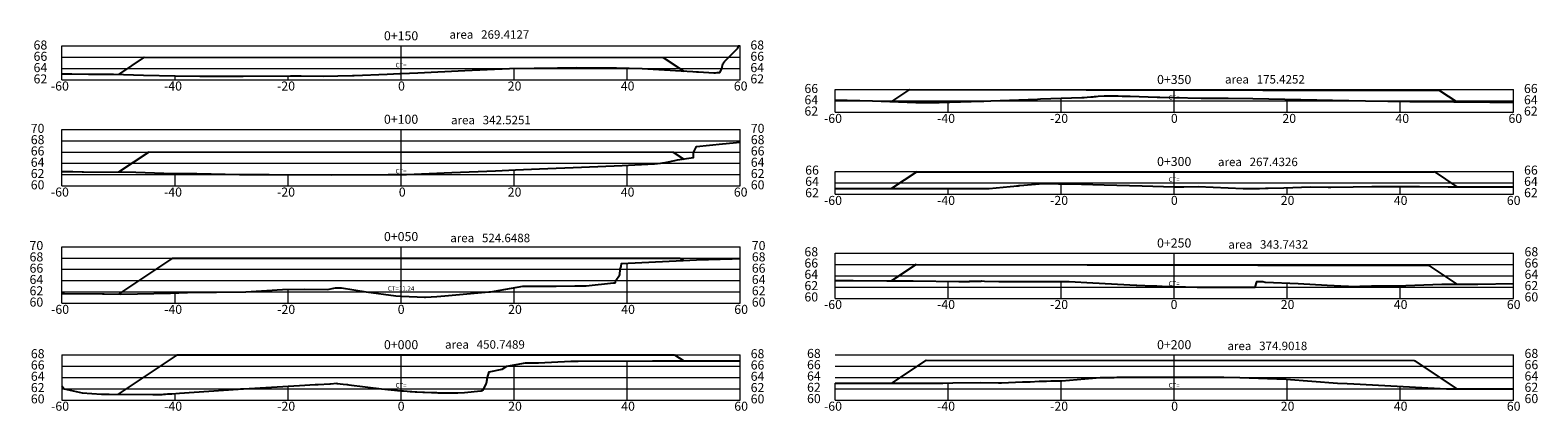
# Model space of a CAD drawing. Units: millimetres. Extents: x 119700 to 121317, y 8980100 to 8980945.
# Drawn here: x 121050 to 121317, y 8980782 to 8980850 of the extents above; entities that cross this region are included whole.
import ezdxf

# ---------------------------------------------------------------- set-up
doc = ezdxf.new("R2010")
doc.units = ezdxf.units.MM
for name, color, linetype, lineweight in [('C-ROAD-SCTN', 7, 'Continuous', 5), ('Eje Sec', 1, 'Continuous', 5), ('Grid', 250, 'Continuous', 5), ('textos', 7, 'Continuous', 5)]:
    doc.layers.add(name, color=color, linetype=linetype, lineweight=lineweight)
doc.layers.add('SECCIONES', color=150, linetype='Continuous')
doc.styles.add('2mm', font='simplex.shx', dxfattribs={"height": 4})
doc.styles.get("Standard").update_dxf_attribs({"font": 'ARIAL.TTF'})

msp = doc.modelspace()

# ---------------------------------------------------------------- linework, layer by layer
at = {"layer": 'C-ROAD-SCTN', "color": 3, "linetype": 'Continuous', "lineweight": 25}
for points in [[(121055.75, 8980842.1), (121057.47, 8980842.11), (121060.47, 8980842.09), (121060.72, 8980842.09), (121061.16, 8980842.09), (121062.58, 8980842.08), (121064.88, 8980842.06), (121070.19, 8980841.89), (121075.79, 8980841.78), (121080.15, 8980841.71), (121087.81, 8980841.71), (121096.16, 8980841.76), (121096.89, 8980841.78), (121097.48, 8980841.78), (121098.08, 8980841.77), (121101.95, 8980841.69), (121107.16, 8980841.84), (121107.35, 8980841.84), (121107.47, 8980841.84), (121113.29, 8980842.06), (121115.52, 8980842.18), (121115.75, 8980842.19), (121118.71, 8980842.33), (121127.04, 8980842.74), (121134.91, 8980843.06), (121139.26, 8980843.12), (121143.43, 8980843.21), (121146.79, 8980843.27), (121151.3, 8980843.2), (121153.88, 8980843.16), (121158.42, 8980843.06), (121165.32, 8980842.64), (121167.33, 8980842.52), (121168.01, 8980842.49), (121168.35, 8980842.48), (121171.07, 8980842.33), (121171.36, 8980842.33), (121171.67, 8980842.34), (121171.8, 8980842.34), (121171.85, 8980842.34), (121171.9, 8980842.34), (121172, 8980842.35), (121172.12, 8980842.37), (121172.22, 8980842.42), (121172.5, 8980843.06), (121172.66, 8980843.89), (121172.76, 8980844.06), (121172.94, 8980844.28), (121173.75, 8980845.06), (121174.39, 8980845.72), (121174.71, 8980846.06), (121175.29, 8980846.68), (121175.44, 8980847.06), (121175.75, 8980847.06)], [(121192.51, 8980837.51), (121194.66, 8980837.48), (121199.15, 8980837.32), (121206.79, 8980837.04), (121207.47, 8980837.03), (121208.13, 8980837.03), (121210.31, 8980837.06), (121210.47, 8980837.06), (121210.68, 8980837.06), (121210.93, 8980837.06), (121218.49, 8980837.26), (121218.62, 8980837.27), (121218.74, 8980837.27), (121218.79, 8980837.27), (121218.82, 8980837.27), (121220.1, 8980837.32), (121228.34, 8980837.65), (121228.89, 8980837.69), (121236.2, 8980837.94), (121236.6, 8980837.96), (121237.13, 8980838), (121237.74, 8980838.05), (121237.9, 8980838.06), (121237.97, 8980838.07), (121238.04, 8980838.07), (121238.19, 8980838.08), (121238.42, 8980838.1), (121238.72, 8980838.13), (121239.04, 8980838.16), (121240.12, 8980838.22), (121240.62, 8980838.25), (121241.96, 8980838.21), (121242.62, 8980838.2), (121243.28, 8980838.19), (121243.46, 8980838.18), (121244.51, 8980838.15), (121244.74, 8980838.14), (121249.51, 8980838), (121249.77, 8980838), (121250, 8980838), (121252.51, 8980837.93), (121257.29, 8980837.79), (121257.82, 8980837.8), (121262.06, 8980837.82), (121266.44, 8980837.78), (121277.74, 8980837.52), (121280.51, 8980837.46), (121286.38, 8980837.32), (121294.22, 8980837.21), (121295.54, 8980837.21), (121308.36, 8980837.08), (121311.24, 8980837.08), (121312.51, 8980837.08)], [(121055.75, 8980824.83), (121055.95, 8980824.83), (121057.7, 8980824.81), (121059.34, 8980824.79), (121059.46, 8980824.79), (121059.59, 8980824.79), (121068.85, 8980824.69), (121073.76, 8980824.53), (121079.62, 8980824.45), (121087.14, 8980824.31), (121087.34, 8980824.31), (121087.37, 8980824.31), (121087.43, 8980824.31), (121087.51, 8980824.31), (121087.7, 8980824.3), (121087.8, 8980824.3), (121087.88, 8980824.3), (121088.02, 8980824.3), (121088.18, 8980824.3), (121088.19, 8980824.3), (121090.25, 8980824.32), (121091.6, 8980824.29), (121091.62, 8980824.29), (121091.74, 8980824.29), (121092.21, 8980824.28), (121092.33, 8980824.28), (121092.34, 8980824.28), (121092.41, 8980824.28), (121103.48, 8980824.25), (121113.44, 8980824.28), (121114.67, 8980824.28), (121115.75, 8980824.28), (121116.68, 8980824.28), (121124.74, 8980824.63), (121132.46, 8980824.95), (121135.99, 8980825.11), (121140.24, 8980825.28), (121147.67, 8980825.6), (121154.85, 8980825.89), (121157.11, 8980826.01), (121160.59, 8980826.21), (121161.63, 8980826.28), (121162.77, 8980826.5), (121164.16, 8980826.78), (121164.62, 8980826.88), (121167.47, 8980827.28), (121167.5, 8980828.15), (121167.55, 8980828.28), (121167.61, 8980828.41), (121168.02, 8980829.28), (121172.59, 8980829.72), (121175.75, 8980830)], [(121192.51, 8980821.8), (121193.52, 8980821.8), (121195.45, 8980821.8), (121198.38, 8980821.8), (121216.13, 8980821.8), (121218.84, 8980821.8), (121219.78, 8980821.8), (121223.49, 8980822.18), (121224.15, 8980822.25), (121224.6, 8980822.3), (121224.84, 8980822.32), (121224.92, 8980822.32), (121225.03, 8980822.33), (121225.21, 8980822.34), (121229.34, 8980822.69), (121230.15, 8980822.71), (121230.47, 8980822.71), (121231.04, 8980822.7), (121232.02, 8980822.67), (121233, 8980822.65), (121234.11, 8980822.63), (121240.11, 8980822.47), (121246.87, 8980822.27), (121252.51, 8980822.11), (121253.12, 8980822.09), (121253.66, 8980822.09), (121254.19, 8980822.09), (121256.77, 8980822.18), (121264.74, 8980821.8), (121264.91, 8980821.79), (121265.23, 8980821.79), (121265.51, 8980821.79), (121265.98, 8980821.79), (121266.37, 8980821.79), (121266.84, 8980821.8), (121267.58, 8980821.82), (121268.67, 8980821.87), (121269.11, 8980821.85), (121271.9, 8980821.93), (121276.65, 8980822.12), (121279.75, 8980822.03), (121280.23, 8980822.04), (121284.2, 8980822.13), (121287.45, 8980822.18), (121295.88, 8980822.18), (121301, 8980822.12), (121309.43, 8980822.12), (121312.51, 8980822.09)], [(121055.75, 8980803.25), (121056.22, 8980803.25), (121062.9, 8980803.15), (121063.04, 8980803.15), (121063.2, 8980803.14), (121066.15, 8980803.13), (121074.97, 8980803.28), (121077.99, 8980803.4), (121088.29, 8980803.51), (121094.76, 8980803.96), (121098.71, 8980804), (121102.72, 8980803.95), (121103.82, 8980804.16), (121104.14, 8980804.21), (121104.38, 8980804.24), (121104.53, 8980804.25), (121104.59, 8980804.25), (121104.64, 8980804.25), (121104.75, 8980804.25), (121104.93, 8980804.23), (121105.19, 8980804.2), (121109.57, 8980803.51), (121114.79, 8980802.79), (121115.75, 8980802.74), (121118.6, 8980802.62), (121119.88, 8980802.6), (121120.05, 8980802.6), (121122.07, 8980802.68), (121123.51, 8980802.8), (121131.25, 8980803.5), (121131.3, 8980803.5), (121131.36, 8980803.5), (121131.54, 8980803.51), (121132.27, 8980803.62), (121137.3, 8980804.51), (121139, 8980804.53), (121143.2, 8980804.55), (121146.47, 8980804.59), (121147.13, 8980804.58), (121147.56, 8980804.58), (121147.92, 8980804.58), (121148.03, 8980804.58), (121148.25, 8980804.58), (121148.41, 8980804.58), (121148.47, 8980804.58), (121153.33, 8980805.1), (121153.43, 8980805.1), (121153.47, 8980805.11), (121153.5, 8980805.11), (121153.55, 8980805.12), (121153.62, 8980805.14), (121153.69, 8980805.18), (121153.76, 8980805.51), (121154.4, 8980806.49), (121154.41, 8980806.51), (121154.42, 8980806.52), (121154.49, 8980807.51), (121154.65, 8980808.01), (121154.75, 8980808.51), (121168.03, 8980809.16), (121174.3, 8980809.39), (121175.58, 8980809.43), (121175.75, 8980809.43)], [(121192.51, 8980805.52), (121193.7, 8980805.52), (121195.73, 8980805.51), (121201.67, 8980805.45), (121206.31, 8980805.46), (121214.44, 8980805.38), (121215.12, 8980805.38), (121215.2, 8980805.38), (121215.63, 8980805.38), (121215.63, 8980805.38), (121215.81, 8980805.38), (121215.82, 8980805.38), (121215.84, 8980805.38), (121216.03, 8980805.38), (121216.12, 8980805.38), (121216.13, 8980805.38), (121216.15, 8980805.38), (121216.29, 8980805.38), (121216.3, 8980805.39), (121216.4, 8980805.39), (121216.72, 8980805.4), (121216.79, 8980805.4), (121217.3, 8980805.41), (121217.73, 8980805.42), (121218.12, 8980805.43), (121218.29, 8980805.43), (121218.51, 8980805.44), (121218.94, 8980805.43), (121221.47, 8980805.37), (121223.06, 8980805.36), (121225.44, 8980805.35), (121227.04, 8980805.35), (121227.08, 8980805.35), (121229.03, 8980805.34), (121233.1, 8980805.34), (121233.12, 8980805.34), (121233.14, 8980805.34), (121233.22, 8980805.34), (121233.26, 8980805.34), (121233.42, 8980805.33), (121233.5, 8980805.33), (121233.79, 8980805.33), (121233.91, 8980805.33), (121238.1, 8980805.09), (121245.79, 8980804.68), (121245.88, 8980804.68), (121248.8, 8980804.6), (121248.99, 8980804.59), (121249.44, 8980804.58), (121250.37, 8980804.55), (121252.51, 8980804.49), (121256.55, 8980804.37), (121259.27, 8980804.37), (121260.29, 8980804.37), (121260.65, 8980804.37), (121266.84, 8980804.37), (121267.11, 8980805.3), (121267.14, 8980805.37), (121267.47, 8980805.38), (121267.59, 8980805.38), (121267.74, 8980805.38), (121268.02, 8980805.37), (121268.21, 8980805.37), (121268.59, 8980805.26), (121274.43, 8980805.01), (121279.58, 8980804.71), (121283.24, 8980804.55), (121283.27, 8980804.55), (121283.28, 8980804.46), (121287.43, 8980804.56), (121287.54, 8980804.56), (121287.56, 8980804.56), (121288.64, 8980804.56), (121288.73, 8980804.57), (121288.94, 8980804.58), (121291.88, 8980804.58), (121299.84, 8980804.87), (121306.25, 8980804.88), (121312.51, 8980805.01)], [(121055.75, 8980786.86), (121056.15, 8980786.36), (121059.34, 8980785.61), (121062.76, 8980785.41), (121063.29, 8980785.4), (121063.65, 8980785.4), (121064.09, 8980785.39), (121071.82, 8980785.36), (121071.97, 8980785.36), (121072, 8980785.36), (121072.01, 8980785.36), (121072.81, 8980785.36), (121072.83, 8980785.36), (121073.13, 8980785.36), (121073.22, 8980785.36), (121073.47, 8980785.37), (121073.79, 8980785.39), (121074.07, 8980785.41), (121074.41, 8980785.43), (121075.21, 8980785.48), (121076.57, 8980785.57), (121086.93, 8980786.3), (121087.34, 8980786.33), (121087.53, 8980786.34), (121087.83, 8980786.36), (121087.84, 8980786.36), (121097.8, 8980786.94), (121100.54, 8980787.09), (121101.07, 8980787.12), (121103.13, 8980787.21), (121103.26, 8980787.22), (121104.39, 8980787.32), (121104.39, 8980787.27), (121104.43, 8980787.27), (121105.48, 8980787.19), (121106.13, 8980787.11), (121106.16, 8980787.11), (121106.26, 8980787.1), (121106.5, 8980787.07), (121112.31, 8980786.36), (121115.71, 8980786), (121115.75, 8980786), (121115.91, 8980785.99), (121116.16, 8980785.97), (121116.8, 8980785.92), (121117.34, 8980785.88), (121117.66, 8980785.86), (121118.22, 8980785.82), (121118.54, 8980785.81), (121119.59, 8980785.76), (121119.87, 8980785.75), (121121.1, 8980785.69), (121121.45, 8980785.69), (121122.01, 8980785.67), (121122.25, 8980785.66), (121124.14, 8980785.65), (121125.36, 8980785.63), (121125.79, 8980785.64), (121126.99, 8980785.72), (121129.83, 8980786.01), (121129.96, 8980786.01), (121130.03, 8980786.02), (121130.06, 8980786.02), (121130.08, 8980786.02), (121130.12, 8980786.03), (121130.16, 8980786.05), (121130.21, 8980786.08), (121130.36, 8980786.36), (121130.77, 8980787.21), (121130.86, 8980787.36), (121131.04, 8980788.35), (121131.04, 8980788.36), (121131.05, 8980788.38), (121131.3, 8980789.36), (121133.6, 8980789.8), (121134.44, 8980790.36), (121137.75, 8980790.93), (121137.91, 8980790.94), (121138.26, 8980790.94), (121140.08, 8980790.96), (121145.77, 8980791.24), (121147.07, 8980791.27), (121160.26, 8980791.28), (121160.26, 8980791.28), (121160.27, 8980791.28), (121173.16, 8980791.28), (121174.22, 8980791.28), (121175.75, 8980791.28)], [(121192.51, 8980787.36), (121197.93, 8980787.36), (121207.44, 8980787.36), (121209.21, 8980787.36), (121211.35, 8980787.36), (121211.46, 8980787.36), (121211.56, 8980787.36), (121213.33, 8980787.39), (121218.24, 8980787.49), (121221.45, 8980787.43), (121221.62, 8980787.43), (121221.97, 8980787.43), (121225.65, 8980787.6), (121225.8, 8980787.61), (121226.34, 8980787.61), (121227.01, 8980787.61), (121228.6, 8980787.68), (121229.33, 8980787.69), (121229.63, 8980787.71), (121229.95, 8980787.72), (121230.7, 8980787.74), (121232.09, 8980787.78), (121232.65, 8980787.79), (121239.43, 8980788.36), (121241.07, 8980788.38), (121241.24, 8980788.38), (121241.36, 8980788.38), (121241.43, 8980788.38), (121241.46, 8980788.38), (121241.89, 8980788.38), (121242.36, 8980788.39), (121242.72, 8980788.39), (121242.76, 8980788.39), (121242.84, 8980788.39), (121242.97, 8980788.39), (121243.13, 8980788.39), (121247.47, 8980788.42), (121249.46, 8980788.41), (121252.51, 8980788.41), (121253.43, 8980788.41), (121255.53, 8980788.43), (121258.87, 8980788.4), (121259.07, 8980788.4), (121259.64, 8980788.39), (121261.31, 8980788.39), (121264.15, 8980788.36), (121272.3, 8980788.04), (121281.42, 8980787.36), (121281.43, 8980787.36), (121283.12, 8980787.28), (121284.28, 8980787.22), (121300.71, 8980786.36), (121302.3, 8980786.36), (121302.63, 8980786.36), (121303.05, 8980786.36), (121304.36, 8980786.36), (121305.14, 8980786.36), (121305.91, 8980786.36), (121306.02, 8980786.36), (121307.42, 8980786.36), (121312.51, 8980786.36)]]:
    msp.add_lwpolyline(points, dxfattribs=at)
at = {"layer": 'Eje Sec', "color": 1, "linetype": 'Continuous', "lineweight": 20}
for p, q in [((121115.75, 8980841.06), (121115.75, 8980847.06)), ((121252.51, 8980835.32), (121252.51, 8980839.32)), ((121115.75, 8980822.28), (121115.75, 8980832.28)), ((121252.51, 8980820.8), (121252.51, 8980824.8)), ((121115.75, 8980801.51), (121115.75, 8980811.51)), ((121252.51, 8980802.37), (121252.51, 8980810.37)), ((121115.75, 8980784.36), (121115.75, 8980792.36)), ((121252.51, 8980784.36), (121252.51, 8980792.36))]:
    msp.add_line(p, q, dxfattribs=at)
at = {"layer": 'Grid', "color": 250, "linetype": 'Continuous', "lineweight": 5}
for p, q in [((121055.75, 8980847.06), (121175.75, 8980847.06)), ((121055.75, 8980841.06), (121055.75, 8980847.06)), ((121175.75, 8980841.06), (121175.75, 8980847.06)), ((121055.75, 8980845.06), (121175.75, 8980845.06)), ((121055.75, 8980843.06), (121175.75, 8980843.06)), ((121075.75, 8980841.06), (121075.75, 8980841.78)), ((121095.75, 8980841.06), (121095.75, 8980841.76)), ((121115.75, 8980841.06), (121115.75, 8980842.19)), ((121135.75, 8980841.06), (121135.75, 8980843.07)), ((121155.75, 8980841.06), (121155.75, 8980843.12)), ((121055.75, 8980841.06), (121175.75, 8980841.06)), ((121192.51, 8980839.32), (121312.51, 8980839.32)), ((121192.51, 8980835.32), (121192.51, 8980839.32)), ((121312.51, 8980835.32), (121312.51, 8980839.32)), ((121192.51, 8980837.32), (121312.51, 8980837.32)), ((121212.51, 8980835.32), (121212.51, 8980837.1)), ((121232.51, 8980835.32), (121232.51, 8980837.81)), ((121252.51, 8980835.32), (121252.51, 8980837.93)), ((121272.51, 8980835.32), (121272.51, 8980837.64)), ((121292.51, 8980835.32), (121292.51, 8980837.24)), ((121192.51, 8980835.32), (121312.51, 8980835.32)), ((121055.75, 8980832.28), (121175.75, 8980832.28)), ((121055.75, 8980822.28), (121055.75, 8980832.28)), ((121175.75, 8980822.28), (121175.75, 8980832.28)), ((121055.75, 8980830.28), (121175.75, 8980830.28)), ((121055.75, 8980828.28), (121175.75, 8980828.28)), ((121055.75, 8980826.28), (121175.75, 8980826.28)), ((121155.75, 8980822.28), (121155.75, 8980825.94)), ((121055.75, 8980824.28), (121175.75, 8980824.28)), ((121075.75, 8980822.28), (121075.75, 8980824.5)), ((121095.75, 8980822.28), (121095.75, 8980824.27)), ((121115.75, 8980822.28), (121115.75, 8980824.28)), ((121135.75, 8980822.28), (121135.75, 8980825.09)), ((121192.51, 8980824.8), (121312.51, 8980824.8)), ((121192.51, 8980820.8), (121192.51, 8980824.8)), ((121192.51, 8980822.8), (121312.51, 8980822.8)), ((121312.51, 8980820.8), (121312.51, 8980824.8)), ((121055.75, 8980822.28), (121175.75, 8980822.28)), ((121192.51, 8980820.8), (121312.51, 8980820.8)), ((121212.51, 8980820.8), (121212.51, 8980821.8)), ((121232.51, 8980820.8), (121232.51, 8980822.66)), ((121252.51, 8980820.8), (121252.51, 8980822.11)), ((121272.51, 8980820.8), (121272.51, 8980821.96)), ((121292.51, 8980820.8), (121292.51, 8980822.18)), ((121055.75, 8980811.51), (121175.75, 8980811.51)), ((121055.75, 8980801.51), (121055.75, 8980811.51)), ((121055.75, 8980809.51), (121175.75, 8980809.51)), ((121175.75, 8980801.51), (121175.75, 8980811.51)), ((121192.51, 8980810.37), (121312.51, 8980810.37)), ((121192.51, 8980802.37), (121192.51, 8980810.37)), ((121312.51, 8980802.37), (121312.51, 8980810.37)), ((121055.75, 8980807.51), (121175.75, 8980807.51)), ((121155.75, 8980801.51), (121155.75, 8980808.56)), ((121192.51, 8980808.37), (121312.51, 8980808.37)), ((121055.75, 8980805.51), (121175.75, 8980805.51)), ((121135.75, 8980801.51), (121135.75, 8980804.23)), ((121192.51, 8980806.37), (121312.51, 8980806.37)), ((121192.51, 8980804.37), (121312.51, 8980804.37)), ((121212.51, 8980802.37), (121212.51, 8980805.4)), ((121232.51, 8980802.37), (121232.51, 8980805.34)), ((121252.51, 8980802.37), (121252.51, 8980804.49)), ((121272.51, 8980802.37), (121272.51, 8980805.09)), ((121292.51, 8980802.37), (121292.51, 8980804.61)), ((121055.75, 8980803.51), (121175.75, 8980803.51)), ((121055.75, 8980801.51), (121175.75, 8980801.51)), ((121075.75, 8980801.51), (121075.75, 8980803.31)), ((121095.75, 8980801.51), (121095.75, 8980803.97)), ((121115.75, 8980801.51), (121115.75, 8980802.74)), ((121192.51, 8980802.37), (121312.51, 8980802.37)), ((121055.75, 8980792.36), (121175.75, 8980792.36)), ((121055.75, 8980792.36), (121055.75, 8980784.36)), ((121155.75, 8980784.36), (121155.75, 8980791.28)), ((121175.75, 8980784.36), (121175.75, 8980792.36)), ((121192.51, 8980792.36), (121312.51, 8980792.36)), ((121312.51, 8980784.36), (121312.51, 8980792.36)), ((121055.75, 8980790.36), (121175.75, 8980790.36)), ((121055.75, 8980788.36), (121175.75, 8980788.36)), ((121135.75, 8980784.36), (121135.75, 8980790.59)), ((121192.51, 8980790.36), (121312.51, 8980790.36)), ((121192.51, 8980788.36), (121312.51, 8980788.36)), ((121252.51, 8980784.36), (121252.51, 8980788.41)), ((121272.51, 8980784.36), (121272.51, 8980788.02)), ((121055.75, 8980786.36), (121175.75, 8980786.36)), ((121075.75, 8980784.36), (121075.75, 8980785.51)), ((121095.75, 8980784.36), (121095.75, 8980786.82)), ((121115.75, 8980784.36), (121115.75, 8980786)), ((121192.51, 8980784.36), (121192.51, 8980787.36)), ((121192.51, 8980786.36), (121312.51, 8980786.36)), ((121212.51, 8980784.36), (121212.51, 8980787.38)), ((121232.51, 8980784.36), (121232.51, 8980787.79)), ((121292.51, 8980784.36), (121292.51, 8980786.79)), ((121055.75, 8980784.36), (121175.75, 8980784.36)), ((121192.51, 8980784.36), (121312.51, 8980784.36))]:
    msp.add_line(p, q, dxfattribs=at)
at = {"layer": 'SECCIONES'}
for p, q in [((121070.29, 8980845.06), (121065.75, 8980842.03)), ((121162.13, 8980845.03), (121165.75, 8980842.61)), ((121205.69, 8980839.32), (121202.51, 8980837.2)), ((121299.46, 8980839.17), (121302.51, 8980837.14)), ((121071.1, 8980828.28), (121065.75, 8980824.72)), ((121163.89, 8980828.28), (121165.75, 8980827.04)), ((121207, 8980824.79), (121202.51, 8980821.8)), ((121298.49, 8980824.8), (121302.51, 8980822.12)), ((121075.31, 8980809.51), (121065.75, 8980803.13)), ((121165.05, 8980809.51), (121165.75, 8980809.04)), ((121206.89, 8980808.37), (121202.51, 8980805.45)), ((121297.57, 8980808.17), (121302.51, 8980804.88)), ((121164.14, 8980792.35), (121165.75, 8980791.28)), ((121208.62, 8980791.44), (121202.51, 8980787.36)), ((121294.99, 8980791.37), (121302.51, 8980786.36))]:
    msp.add_line(p, q, dxfattribs=at)
for points in [[(121070.29, 8980845.06), (121162.13, 8980845.03)], [(121205.69, 8980839.32), (121299.46, 8980839.17)], [(121071.1, 8980828.28), (121163.88, 8980828.29)], [(121207, 8980824.79), (121298.53, 8980824.77)], [(121075.31, 8980809.51), (121165.05, 8980809.51)], [(121206.88, 8980808.37), (121297.57, 8980808.17)], [(121065.75, 8980785.39), (121076.21, 8980792.36), (121164.14, 8980792.35)], [(121208.62, 8980791.44), (121294.99, 8980791.37)]]:
    msp.add_lwpolyline(points, dxfattribs=at)

# ---------------------------------------------------------------- texts
at = {"color": 7, "linetype": 'Continuous', "lineweight": -3, "char_height": 0.8, "attachment_point": 5}
for s, insert in [('CT=', (121115.75, 8980843.56)), ('CT=', (121252.51, 8980837.82)), ('CT=', (121115.75, 8980824.78)), ('CT=', (121252.51, 8980823.3)), ('CT=11.24', (121115.75, 8980804.01)), ('CT=', (121252.51, 8980804.87)), ('CT=', (121115.75, 8980786.86)), ('CT=', (121252.51, 8980786.86))]:
    msp.add_mtext(s, dxfattribs=dict(at, insert=insert))
at = {"layer": 'C-ROAD-SCTN', "color": 4, "linetype": 'Continuous', "lineweight": 15, "attachment_point": 8, "style": '2mm'}
for s, insert, char_height in [('{\\C256;0+150}', (121115.75, 8980848.06), 1.6), ('{\\C256; area   269.4127}', (121131.13, 8980848.34), 1.5), ('{\\C256;0+350}', (121252.51, 8980840.32), 1.6), ('{\\C256; area   175.4252}', (121268.33, 8980840.4), 1.5), ('{\\C256;0+100}', (121115.75, 8980833.28), 1.6), ('{\\C256;area   342.5251}', (121131.64, 8980833.19), 1.5), ('{\\C256;0+300}', (121252.51, 8980825.8), 1.6), ('{\\C256;    area   267.4326}', (121266.4, 8980825.78), 1.5), ('{\\C256;0+050}', (121115.75, 8980812.51), 1.6), ('{\\C256; area   524.6488}', (121131.28, 8980812.31), 1.5), ('{\\C256;0+250}', (121252.51, 8980811.37), 1.6), ('{\\C256;area   343.7432}', (121269.15, 8980811.16), 1.5), ('{\\C256;0+000}', (121115.75, 8980793.36), 1.6), ('{\\C256;   area   450.7489}', (121129.89, 8980793.45), 1.5), ('{\\C256;0+200}', (121252.51, 8980793.36), 1.6), ('{\\C256;area   374.9018}', (121269, 8980793.2), 1.5)]:
    msp.add_mtext(s, dxfattribs=dict(at, insert=insert, char_height=char_height))
at = {"layer": 'textos', "color": 7, "linetype": 'Continuous', "lineweight": 5, "char_height": 1.6, "attachment_point": 4}
for s, insert in [('68', (121050.73, 8980847.02)), ('68', (121177.54, 8980847.02)), ('66', (121050.73, 8980845.02)), ('64', (121050.73, 8980843.02)), ('66', (121177.54, 8980845.02)), ('64', (121177.54, 8980843.02)), ('62', (121050.73, 8980841.02)), ('62', (121177.54, 8980841.02)), ('-60', (121053.8, 8980839.76)), ('-40', (121073.8, 8980839.76)), ('-20', (121093.8, 8980839.76)), ('0', (121115.21, 8980839.76)), ('20', (121134.61, 8980839.76)), ('40', (121154.61, 8980839.76)), ('60', (121174.61, 8980839.76)), ('66', (121187.1, 8980839.32)), ('66', (121314.39, 8980839.32)), ('64', (121187.1, 8980837.32)), ('62', (121187.1, 8980835.32)), ('64', (121314.39, 8980837.32)), ('62', (121314.39, 8980835.32)), ('-60', (121190.56, 8980834.02)), ('-40', (121210.56, 8980834.02)), ('-20', (121230.56, 8980834.02)), ('0', (121251.93, 8980834.02)), ('20', (121271.65, 8980834.02)), ('40', (121291.65, 8980834.02)), ('60', (121311.65, 8980834.02)), ('70', (121050.23, 8980832.26)), ('68', (121050.23, 8980830.26)), ('70', (121177.61, 8980832.26)), ('68', (121177.61, 8980830.26)), ('66', (121050.23, 8980828.26)), ('66', (121177.61, 8980828.26)), ('64', (121050.23, 8980826.26)), ('64', (121177.61, 8980826.26)), ('66', (121187.24, 8980824.87)), ('66', (121314.41, 8980824.87)), ('62', (121050.23, 8980824.26)), ('60', (121050.23, 8980822.26)), ('62', (121177.61, 8980824.26)), ('60', (121177.61, 8980822.26)), ('64', (121187.24, 8980822.87)), ('64', (121314.41, 8980822.87)), ('-60', (121053.8, 8980820.98)), ('-40', (121073.8, 8980820.98)), ('-20', (121093.8, 8980820.98)), ('0', (121115.34, 8980820.98)), ('20', (121134.61, 8980820.98)), ('40', (121154.61, 8980820.98)), ('60', (121174.61, 8980820.98)), ('62', (121187.24, 8980820.87)), ('-60', (121190.56, 8980819.5)), ('-40', (121210.56, 8980819.5)), ('-20', (121230.56, 8980819.5)), ('0', (121251.93, 8980819.5)), ('20', (121271.36, 8980819.5)), ('40', (121291.36, 8980819.5)), ('60', (121311.36, 8980819.5)), ('62', (121314.41, 8980820.87)), ('70', (121050.02, 8980811.51)), ('70', (121177.79, 8980811.51)), ('68', (121050.02, 8980809.5)), ('68', (121177.79, 8980809.5)), ('68', (121187.1, 8980810.41)), ('66', (121187.1, 8980808.41)), ('68', (121314.49, 8980810.41)), ('66', (121314.49, 8980808.41)), ('66', (121050.02, 8980807.5)), ('66', (121177.79, 8980807.5)), ('64', (121187.1, 8980806.41)), ('64', (121314.49, 8980806.41)), ('64', (121050.02, 8980805.5)), ('62', (121050.02, 8980803.5)), ('64', (121177.79, 8980805.5)), ('62', (121177.79, 8980803.5)), ('62', (121187.1, 8980804.41)), ('62', (121314.49, 8980804.41)), ('60', (121050.02, 8980801.5)), ('60', (121177.79, 8980801.5)), ('60', (121187.1, 8980802.41)), ('-60', (121190.56, 8980801.07)), ('-40', (121210.56, 8980801.07)), ('-20', (121230.56, 8980801.07)), ('0', (121251.88, 8980801.07)), ('20', (121271.36, 8980801.07)), ('40', (121291.36, 8980801.07)), ('60', (121311.36, 8980801.07)), ('60', (121314.49, 8980802.41)), ('-60', (121053.83, 8980800.21)), ('-40', (121073.83, 8980800.21)), ('-20', (121093.83, 8980800.21)), ('0', (121115.15, 8980800.21)), ('20', (121134.69, 8980800.21)), ('40', (121154.69, 8980800.21)), ('60', (121174.69, 8980800.21)), ('68', (121050.25, 8980792.36)), ('68', (121177.59, 8980792.36)), ('68', (121187.56, 8980792.41)), ('68', (121314.49, 8980792.41)), ('66', (121050.25, 8980790.36)), ('66', (121177.59, 8980790.36)), ('66', (121187.56, 8980790.41)), ('66', (121314.49, 8980790.41)), ('64', (121050.25, 8980788.36)), ('64', (121177.59, 8980788.36)), ('64', (121187.56, 8980788.41)), ('64', (121314.49, 8980788.41)), ('62', (121050.25, 8980786.36)), ('60', (121050.25, 8980784.36)), ('62', (121177.59, 8980786.36)), ('60', (121177.59, 8980784.36)), ('62', (121187.56, 8980786.41)), ('60', (121187.56, 8980784.41)), ('62', (121314.49, 8980786.41)), ('60', (121314.49, 8980784.41)), ('-60', (121053.83, 8980783.06)), ('-40', (121073.83, 8980783.06)), ('-20', (121093.83, 8980783.06)), ('0', (121115.15, 8980783.06)), ('20', (121134.69, 8980783.06)), ('40', (121154.69, 8980783.06)), ('60', (121174.69, 8980783.06)), ('-60', (121190.56, 8980783.06)), ('-40', (121210.56, 8980783.06)), ('-20', (121230.56, 8980783.06)), ('0', (121251.98, 8980783.06)), ('20', (121271.36, 8980783.06)), ('40', (121291.36, 8980783.06)), ('60', (121311.36, 8980783.06))]:
    msp.add_mtext(s, dxfattribs=dict(at, insert=insert))

doc.saveas('drawing.dxf')
